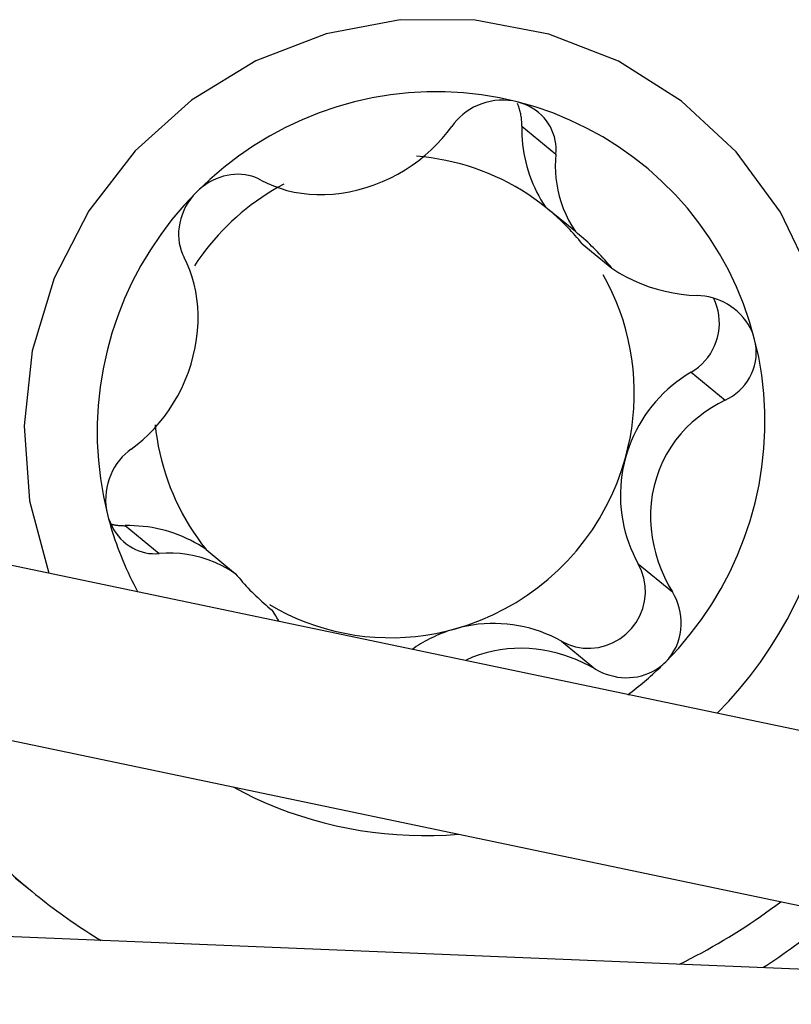
# Model space of a CAD drawing. Extents: x -71 to 115, y -61 to 62.
# Drawn here: x 85 to 90, y 16 to 22 of the extents above; entities that cross this region are included whole.
import ezdxf

# ---------------------------------------------------------------- set-up
doc = ezdxf.new("R2010")
doc.units = 0
doc.header["$MEASUREMENT"] = 0
doc.layers.get('0').update_dxf_attribs({"linetype": 'CONTINUOUS'})
doc.layers.add('1', color=4, linetype='CONTINUOUS')
doc.layers.add('2', color=7, linetype='CONTINUOUS')
doc.styles.add('SANDVIK_STYLE', font='simplex.shx', dxfattribs={"height": 3})
doc.styles.get("Standard").update_dxf_attribs({"font": 'simplex.shx'})
doc.dimstyles.new('SANDVIK_DIM', dxfattribs={"dimscale": 0, "dimtxt": 4.5, "dimasz": 4.57, "dimexe": 5, "dimexo": 0, "dimgap": 2.3, "dimtad": 1, "dimdsep": 46, "dimtxsty": 'SANDVIK_STYLE', "dimcen": 0.09, "dimclrd": 256, "dimclre": 256, "dimclrt": 256, "dimadec": 0, "dimazin": 0, "dimtfac": 1, "dimtofl": 0, "dimtmove": 2, "dimatfit": 3, "dimfxl": 1, "dimtolj": 1, "dimtzin": 0, "dimarcsym": 0})

# ---------------------------------------------------------------- blocks, each defined once
blk = doc.blocks.new('*D1')
for p, q in [((0, 33.1925), (0, 58.93799)), ((100, 18), (100, 58.93799)), ((0, 56.93799), (100, 56.93799))]:
    blk.add_line(p, q)
for points in [[(0, 56.93799), (3.175, 57.355986), (3.175, 56.519993)], [(100, 56.93799), (96.825, 56.519993), (96.825, 57.355986)]]:
    blk.add_solid(points)
blk.add_text('100', height=3.5).set_placement((47.107895, 58.68799))
blk = doc.blocks.new('*D2')
for p, q in [((102, 16), (115.01886, 16)), ((113.01886, 16), (113.01886, 0)), ((34, 0), (115.01886, 0))]:
    blk.add_line(p, q)
for points in [[(113.01886, 16), (113.436857, 12.825), (112.600864, 12.825)], [(113.01886, 0), (112.600864, 3.175), (113.436857, 3.175)]]:
    blk.add_solid(points)
blk.add_text('16', height=3.5, rotation=90).set_placement((111.26886, 6.392763))
blk = doc.blocks.new('*D4')
for p, q in [((100, 18), (100, 43.203535)), ((92.957113, 23.020947), (80.748682, 35.229378))]:
    blk.add_line(p, q)
blk.add_arc((100, 15.97806), 25.225475, 90, 135)
for points in [[(100, 41.203535), (96.839701, 40.685988), (96.813434, 41.521569)], [(82.162895, 33.815165), (84.191254, 36.29329), (84.763526, 35.683872)]]:
    blk.add_solid(points)
blk.add_text('45%%d', height=3.5, rotation=22.5).set_placement((86.590142, 39.621559))

msp = doc.modelspace()

# ---------------------------------------------------------------- linework, layer by layer
at = {"layer": '1'}
for p, q in [((88.386895, 20.917804), (88.585517, 20.754964)), ((88.699455, 20.302896), (88.526616, 20.444597)), ((88.739344, 20.23187), (88.912182, 20.090169)), ((97.15585, 15.893945), (78.455509, 19.80941)), ((89.375925, 19.482755), (89.575184, 19.319392)), ((78.221046, 18.836817), (92.209115, 15.908004)), ((86.069799, 18.586833), (86.268421, 18.423994)), ((86.54201, 18.448108), (86.714848, 18.306406)), ((89.066938, 18.36361), (89.266197, 18.200248)), ((88.618398, 17.912385), (88.817657, 17.749023)), ((97.279575, 15.699688), (77.658147, 16.505622)), ((85.428062, 16.531105), (85.525916, 16.450879))]:
    msp.add_line(p, q, dxfattribs=at)
for points in [[(90.234335, 19.163003, 0), (90.200541, 19.600887, 0), (90.087075, 20.023887, 0), (89.897795, 20.417627, 0), (89.639133, 20.768721, 0), (89.319881, 21.065238, 0), (88.950891, 21.297098, 0), (88.544705, 21.456421, 0), (88.115128, 21.53779, 0), (87.676763, 21.538441, 0), (87.244509, 21.458351, 0), (86.833058, 21.300243, 0), (86.456395, 21.06949, 0), (86.127324, 20.773937, 0), (85.857029, 20.423627, 0), (85.654697, 20.03047, 0), (85.527206, 19.607827, 0), (85.478889, 19.170065, 0), (85.511389, 18.732063, 0), (85.6236, 18.308708, 0)], [(88.360304, 21.060489, 0), (88.256404, 21.083731, 0), (88.151306, 21.101213, 0), (88.045324, 21.112884, 0), (87.938776, 21.118709, 0), (87.831981, 21.118669, 0), (87.72526, 21.112765, 0), (87.618933, 21.101015, 0), (87.513318, 21.083453, 0), (87.408732, 21.060134, 0), (87.305489, 21.031125, 0), (87.203899, 20.996516, 0), (87.104265, 20.956408, 0), (87.006888, 20.910923, 0), (86.912058, 20.860197, 0), (86.82006, 20.804381, 0), (86.731169, 20.743645, 0), (86.645654, 20.678168, 0), (86.563769, 20.608149, 0), (86.485761, 20.533796, 0)], [(88.360304, 21.060489, 0), (88.334496, 21.065944, 0), (88.308207, 21.069417, 0), (88.281833, 21.070874, 0), (88.25535, 21.070355, 0), (88.228851, 21.067871, 0), (88.202722, 21.063488, 0), (88.177229, 21.05731, 0), (88.152344, 21.049381, 0), (88.128118, 21.03975, 0), (88.104958, 21.028639, 0), (88.082929, 21.016137, 0), (88.062029, 21.002306, 0), (88.042264, 20.987216, 0), (88.02386, 20.971111, 0), (88.006885, 20.954102, 0), (87.991307, 20.936216, 0), (87.977096, 20.91748, 0)], [(88.585517, 20.754964, 0), (88.586767, 20.775253, 0), (88.586563, 20.795504, 0), (88.584878, 20.815709, 0), (88.581687, 20.835861, 0), (88.576962, 20.855952, 0), (88.57068, 20.875836, 0), (88.562881, 20.895276, 0), (88.553601, 20.914126, 0), (88.542804, 20.932405, 0), (88.530434, 20.9501, 0), (88.516472, 20.967122, 0), (88.501112, 20.98317, 0), (88.484481, 20.998076, 0), (88.466564, 21.011835, 0), (88.447308, 21.02443, 0), (88.426804, 21.035746, 0), (88.405392, 21.045562, 0), (88.383227, 21.053809, 0), (88.360304, 21.060489, 0)], [(89.746872, 19.67392, 0), (89.717107, 19.778481, 0), (89.681546, 19.881124, 0), (89.640302, 19.981531, 0), (89.593502, 20.079388, 0), (89.541291, 20.174392, 0), (89.483834, 20.266244, 0), (89.421308, 20.354661, 0), (89.353908, 20.439366, 0), (89.281844, 20.520096, 0), (89.205342, 20.596599, 0), (89.124638, 20.668637, 0), (89.039984, 20.735985, 0), (88.951645, 20.798433, 0), (88.859895, 20.855788, 0), (88.765019, 20.907871, 0), (88.667314, 20.954519, 0), (88.567084, 20.995587, 0), (88.464641, 21.030947, 0), (88.360304, 21.060489, 0)], [(88.386895, 20.917804, 0), (88.38696, 20.925048, 0), (88.386865, 20.93229, 0), (88.38661, 20.939526, 0), (88.386196, 20.946752, 0), (88.385623, 20.953964, 0), (88.384891, 20.96116, 0), (88.384, 20.968335, 0), (88.382951, 20.975486, 0), (88.381745, 20.98261, 0), (88.380382, 20.989703, 0), (88.378862, 20.996762, 0), (88.377187, 21.003783, 0), (88.375357, 21.010762, 0), (88.373373, 21.017698, 0), (88.371236, 21.024585, 0), (88.368947, 21.031421, 0), (88.366507, 21.038202, 0), (88.363918, 21.044925, 0), (88.361181, 21.051587, 0)], [(86.862215, 20.60423, 0), (86.898398, 20.586069, 0), (86.9359, 20.569974, 0), (86.974769, 20.555962, 0), (87.01506, 20.544055, 0), (87.056869, 20.534315, 0), (87.100267, 20.526844, 0), (87.144824, 20.5218, 0), (87.190276, 20.519264, 0), (87.236716, 20.519304, 0), (87.284222, 20.522009, 0), (87.33261, 20.527458, 0), (87.381063, 20.535609, 0), (87.429279, 20.546407, 0), (87.477347, 20.55988, 0), (87.525213, 20.576056, 0), (87.57234, 20.594721, 0), (87.618137, 20.615633, 0), (87.662391, 20.63864, 0), (87.705216, 20.663721, 0), (87.74641, 20.690708, 0), (87.785442, 20.719155, 0), (87.822366, 20.748976, 0), (87.857273, 20.780158, 0), (87.890241, 20.812685, 0), (87.921261, 20.846512, 0), (87.950244, 20.881495, 0), (87.977096, 20.91748, 0)], [(88.386895, 20.917804, 0), (88.386794, 20.891308, 0), (88.387546, 20.864837, 0), (88.38915, 20.838416, 0), (88.391603, 20.812074, 0), (88.394904, 20.785838, 0), (88.39905, 20.759735, 0), (88.404035, 20.733793, 0), (88.409854, 20.708038, 0), (88.416503, 20.682498, 0), (88.423973, 20.657199, 0), (88.432256, 20.632167, 0), (88.441345, 20.607429, 0), (88.45123, 20.58301, 0), (88.4619, 20.558935, 0), (88.473345, 20.535231, 0), (88.485552, 20.51192, 0), (88.498509, 20.489029, 0), (88.512202, 20.46658, 0), (88.526616, 20.444597, 0)], [(88.585517, 20.754964, 0), (88.582982, 20.720063, 0), (88.582173, 20.685125, 0), (88.583136, 20.650129, 0), (88.585916, 20.615055, 0), (88.590559, 20.57988, 0), (88.597111, 20.544584, 0), (88.605626, 20.509152, 0), (88.616148, 20.4738, 0), (88.628639, 20.438858, 0), (88.643143, 20.404306, 0), (88.659715, 20.370131, 0), (88.678451, 20.336329, 0), (88.699455, 20.302896, 0)], [(88.526616, 20.444597, 0), (88.4924, 20.471146, 0), (88.457362, 20.496603, 0), (88.421536, 20.520944, 0), (88.384957, 20.544146, 0), (88.347659, 20.566187, 0), (88.30968, 20.587044, 0), (88.271055, 20.606698, 0), (88.231822, 20.62513, 0), (88.192019, 20.642322, 0), (88.151683, 20.658258, 0), (88.110855, 20.672922, 0), (88.069573, 20.6863, 0), (88.027877, 20.698379, 0), (87.985808, 20.709147, 0), (87.943406, 20.718595, 0), (87.900712, 20.726712, 0), (87.857766, 20.733492, 0), (87.814612, 20.738927, 0), (87.771289, 20.743012, 0)], [(86.862215, 20.60423, 0), (86.845114, 20.612704, 0), (86.827357, 20.619992, 0), (86.808937, 20.626071, 0), (86.789849, 20.630914, 0), (86.770086, 20.634496, 0), (86.749738, 20.636744, 0), (86.729036, 20.637601, 0), (86.708136, 20.637037, 0), (86.687003, 20.635031, 0), (86.66562, 20.631536, 0), (86.644027, 20.626496, 0), (86.622561, 20.619947, 0), (86.601449, 20.611935, 0), (86.580704, 20.602454, 0), (86.560305, 20.591454, 0), (86.540359, 20.578946, 0), (86.521195, 20.5651, 0), (86.502993, 20.550046, 0), (86.485761, 20.533796, 0)], [(86.996246, 20.580131, 0), (86.963358, 20.562017, 0), (86.930949, 20.54304, 0), (86.89904, 20.523213, 0), (86.867656, 20.502551, 0), (86.836817, 20.481068, 0), (86.806546, 20.458779, 0), (86.776864, 20.4357, 0), (86.747792, 20.411847, 0), (86.71935, 20.387237, 0), (86.691559, 20.361888, 0), (86.664438, 20.335818, 0), (86.638007, 20.309044, 0), (86.612283, 20.281586, 0), (86.587286, 20.253463, 0), (86.563032, 20.224694, 0), (86.53954, 20.195302, 0), (86.516825, 20.165305, 0), (86.494904, 20.134725, 0), (86.473791, 20.103585, 0)], [(86.485761, 20.533796, 0), (86.411863, 20.455332, 0), (86.342296, 20.372994, 0), (86.277271, 20.287028, 0), (86.21698, 20.197691, 0), (86.161606, 20.105252, 0), (86.111315, 20.009987, 0), (86.066256, 19.912183, 0), (86.026566, 19.812133, 0), (85.992362, 19.710135, 0), (85.963749, 19.606498, 0), (85.940811, 19.50153, 0), (85.923617, 19.395548, 0), (85.912219, 19.288868, 0), (85.906652, 19.181811, 0), (85.906931, 19.074697, 0), (85.913056, 18.967849, 0), (85.925008, 18.861585, 0), (85.942753, 18.756225, 0), (85.966235, 18.652085, 0)], [(86.485761, 20.533796, 0), (86.467715, 20.514262, 0), (86.451125, 20.493482, 0), (86.436256, 20.471802, 0), (86.423085, 20.449268, 0), (86.411622, 20.42592, 0), (86.401981, 20.402054, 0), (86.394253, 20.378024, 0), (86.388381, 20.353842, 0), (86.384338, 20.329564, 0), (86.382132, 20.305555, 0), (86.381723, 20.281918, 0), (86.383059, 20.258694, 0), (86.38609, 20.23594, 0), (86.390723, 20.21393, 0), (86.396895, 20.192769, 0), (86.40456, 20.17246, 0), (86.413675, 20.153005, 0)], [(88.739344, 20.23187, 0), (88.729345, 20.244197, 0), (88.719206, 20.256407, 0), (88.708927, 20.268498, 0), (88.698509, 20.280469, 0), (88.687955, 20.292318, 0), (88.677265, 20.304044, 0), (88.666441, 20.315645, 0), (88.655485, 20.32712, 0), (88.644397, 20.338467, 0), (88.633179, 20.349685, 0), (88.621832, 20.360772, 0), (88.610359, 20.371728, 0), (88.59876, 20.382549, 0), (88.587037, 20.393236, 0), (88.575192, 20.403786, 0), (88.563226, 20.414199, 0), (88.55114, 20.424472, 0), (88.538936, 20.434606, 0), (88.526616, 20.444597, 0)], [(88.912182, 20.090169, 0), (88.902183, 20.102496, 0), (88.892044, 20.114706, 0), (88.881765, 20.126797, 0), (88.871347, 20.138768, 0), (88.860793, 20.150617, 0), (88.850104, 20.162343, 0), (88.83928, 20.173944, 0), (88.828323, 20.185419, 0), (88.817235, 20.196766, 0), (88.806017, 20.207984, 0), (88.794671, 20.219071, 0), (88.783197, 20.230026, 0), (88.771598, 20.240848, 0), (88.759875, 20.251535, 0), (88.74803, 20.262085, 0), (88.736064, 20.272498, 0), (88.723978, 20.282771, 0), (88.711774, 20.292905, 0), (88.699455, 20.302896, 0)], [(86.104688, 19.033861, 0), (86.13978, 19.060209, 0), (86.173753, 19.088575, 0), (86.206616, 19.118997, 0), (86.238379, 19.151521, 0), (86.269032, 19.186244, 0), (86.298522, 19.223246, 0), (86.326478, 19.262177, 0), (86.352685, 19.302802, 0), (86.37713, 19.34521, 0), (86.39977, 19.389482, 0), (86.420436, 19.435459, 0), (86.438731, 19.482366, 0), (86.454544, 19.529897, 0), (86.467895, 19.578138, 0), (86.478731, 19.627048, 0), (86.48696, 19.676075, 0), (86.492489, 19.724611, 0), (86.495342, 19.772427, 0), (86.495601, 19.819638, 0), (86.493313, 19.866024, 0), (86.488598, 19.910974, 0), (86.481563, 19.954526, 0), (86.472271, 19.996773, 0), (86.460779, 20.037799, 0), (86.447127, 20.077594, 0), (86.431396, 20.116038, 0), (86.413675, 20.153005, 0)], [(88.912182, 20.090169, 0), (88.953989, 20.063336, 0), (88.996804, 20.039139, 0), (89.040591, 20.017448, 0), (89.085367, 19.998153, 0), (89.131024, 19.981244, 0), (89.177336, 19.966744, 0), (89.223766, 19.954716, 0), (89.270248, 19.945117, 0), (89.3168, 19.937888, 0), (89.363437, 19.93297, 0), (89.410176, 19.930305, 0)], [(88.992443, 18.983561, 0), (89.006817, 19.040108, 0), (89.018859, 19.097168, 0), (89.028547, 19.154642, 0), (89.035866, 19.212432, 0), (89.040803, 19.27044, 0), (89.043349, 19.328567, 0), (89.043501, 19.386713, 0), (89.041257, 19.44478, 0), (89.036622, 19.502667, 0), (89.029603, 19.560277, 0), (89.020213, 19.617511, 0), (89.008467, 19.674271, 0), (88.994387, 19.73046, 0), (88.977995, 19.785983, 0), (88.959319, 19.840744, 0), (88.938392, 19.89465, 0), (88.91525, 19.947609, 0), (88.889931, 19.99953, 0), (88.862479, 20.050326, 0)], [(89.375925, 19.482755, 0), (89.397937, 19.49685, 0), (89.418793, 19.512635, 0), (89.43836, 19.530009, 0), (89.456517, 19.548864, 0), (89.473148, 19.56908, 0), (89.488148, 19.590531, 0), (89.501425, 19.613081, 0), (89.512893, 19.636589, 0), (89.522481, 19.660907, 0), (89.530128, 19.685881, 0), (89.535787, 19.711355, 0), (89.539421, 19.737168, 0), (89.541008, 19.763158, 0), (89.540538, 19.789161, 0), (89.538014, 19.815013, 0), (89.533451, 19.840553, 0), (89.526879, 19.865618, 0), (89.518339, 19.890052, 0), (89.507884, 19.913701, 0)], [(89.746872, 19.67392, 0), (89.740038, 19.696997, 0), (89.731435, 19.719519, 0), (89.72106, 19.74149, 0), (89.708984, 19.762755, 0), (89.695442, 19.782957, 0), (89.68056, 19.801997, 0), (89.664355, 19.819927, 0), (89.646829, 19.836765, 0), (89.628166, 19.852368, 0), (89.608693, 19.866515, 0), (89.588508, 19.879219, 0), (89.567625, 19.890533, 0), (89.546018, 19.900498, 0), (89.523848, 19.909066, 0), (89.501378, 19.91617, 0), (89.478767, 19.921819, 0), (89.456026, 19.92604, 0), (89.433161, 19.92886, 0), (89.410176, 19.930305, 0)], [(89.227347, 17.79221, 0), (89.301245, 17.870673, 0), (89.370811, 17.953011, 0), (89.435837, 18.038977, 0), (89.496127, 18.128314, 0), (89.551501, 18.220753, 0), (89.601793, 18.316018, 0), (89.646851, 18.413822, 0), (89.686542, 18.513873, 0), (89.720745, 18.61587, 0), (89.749358, 18.719507, 0), (89.772296, 18.824475, 0), (89.78949, 18.930457, 0), (89.800888, 19.037137, 0), (89.806456, 19.144194, 0), (89.806176, 19.251308, 0), (89.800051, 19.358157, 0), (89.788099, 19.46442, 0), (89.770355, 19.56978, 0), (89.746872, 19.67392, 0)], [(89.575184, 19.319392, 0), (89.596796, 19.330727, 0), (89.617456, 19.343532, 0), (89.637135, 19.357836, 0), (89.655808, 19.373672, 0), (89.673353, 19.390982, 0), (89.689492, 19.409575, 0), (89.704149, 19.429448, 0), (89.717261, 19.450607, 0), (89.728728, 19.472997, 0), (89.738295, 19.496244, 0), (89.745911, 19.520299, 0), (89.751529, 19.545193, 0), (89.75503, 19.570675, 0), (89.756333, 19.596374, 0), (89.755423, 19.622201, 0), (89.75226, 19.648179, 0), (89.746872, 19.67392, 0)], [(89.375925, 19.482755, 0), (89.34701, 19.464999, 0), (89.31883, 19.446077, 0), (89.291432, 19.426019, 0), (89.264863, 19.40486, 0), (89.239168, 19.382636, 0), (89.214391, 19.359384, 0), (89.190572, 19.335144, 0), (89.167754, 19.309956, 0), (89.145973, 19.283864, 0), (89.125268, 19.256911, 0), (89.105673, 19.229143, 0), (89.087222, 19.200608, 0), (89.069945, 19.171353, 0), (89.053871, 19.141428, 0), (89.039029, 19.110884, 0), (89.025444, 19.079772, 0), (89.013137, 19.048145, 0), (89.00213, 19.016057, 0), (88.992443, 18.983561, 0)], [(89.575184, 19.319392, 0), (89.533875, 19.298141, 0), (89.493906, 19.274692, 0), (89.455285, 19.24899, 0), (89.418023, 19.220974, 0), (89.382158, 19.190524, 0), (89.347786, 19.157524, 0), (89.315372, 19.122249, 0), (89.285199, 19.084875, 0), (89.257321, 19.045281, 0), (89.231828, 19.003349, 0), (89.20895, 18.959185, 0), (89.189157, 18.913506, 0), (89.172586, 18.866596, 0), (89.159226, 18.818363, 0), (89.149144, 18.768835, 0), (89.142402, 18.718589, 0), (89.139056, 18.668263, 0), (89.139038, 18.618123, 0), (89.142223, 18.568088, 0), (89.148505, 18.518428, 0), (89.157659, 18.469838, 0), (89.169523, 18.422327, 0), (89.184003, 18.375827, 0), (89.201005, 18.330284, 0), (89.220457, 18.285734, 0), (89.242234, 18.242334, 0), (89.266197, 18.200248, 0)], [(86.244862, 19.176032, 0), (86.249755, 19.134208, 0), (86.255899, 19.092569, 0), (86.263287, 19.051152, 0), (86.271913, 19.009995, 0), (86.281769, 18.969135, 0), (86.292846, 18.928607, 0), (86.305135, 18.88845, 0), (86.318624, 18.848698, 0), (86.333302, 18.809388, 0), (86.349154, 18.770555, 0), (86.366167, 18.732233, 0), (86.384325, 18.694458, 0), (86.403613, 18.657263, 0), (86.424012, 18.620682, 0), (86.445505, 18.584746, 0), (86.468072, 18.54949, 0), (86.491693, 18.514944, 0), (86.516346, 18.48114, 0), (86.54201, 18.448108, 0)], [(89.527763, 17.491663, 0), (89.595478, 17.562577, 0), (89.66029, 17.636163, 0), (89.722091, 17.712297, 0), (89.780778, 17.790854, 0), (89.836252, 17.871701, 0), (89.888422, 17.954703, 0), (89.937199, 18.039723, 0), (89.982503, 18.126619, 0), (90.024258, 18.215244, 0), (90.062394, 18.305452, 0), (90.096847, 18.397091, 0), (90.127561, 18.490009, 0), (90.154483, 18.58405, 0), (90.177569, 18.679058, 0), (90.196781, 18.774874, 0), (90.212085, 18.871337, 0), (90.223457, 18.968288, 0), (90.230878, 19.065563, 0), (90.234335, 19.163002, 0)], [(86.104688, 19.033861, 0), (86.086344, 19.019846, 0), (86.068842, 19.004454, 0), (86.052207, 18.987652, 0), (86.03647, 18.969411, 0), (86.021736, 18.949796, 0), (86.008246, 18.929031, 0), (85.99607, 18.907124, 0), (85.985269, 18.88407, 0), (85.97593, 18.859936, 0), (85.968271, 18.835124, 0), (85.962338, 18.809689, 0), (85.958178, 18.7836, 0), (85.955889, 18.757124, 0), (85.955535, 18.730647, 0), (85.957128, 18.70426, 0), (85.960707, 18.677941, 0), (85.966235, 18.652085, 0)], [(88.000076, 17.985252, 0), (88.073775, 18.008142, 0), (88.146175, 18.035025, 0), (88.217059, 18.065821, 0), (88.286216, 18.100438, 0), (88.353436, 18.138772, 0), (88.41852, 18.180707, 0), (88.481271, 18.226119, 0), (88.541502, 18.27487, 0), (88.599031, 18.326815, 0), (88.653687, 18.381798, 0), (88.705305, 18.439655, 0), (88.753731, 18.50021, 0), (88.79882, 18.563284, 0), (88.840436, 18.628687, 0), (88.878455, 18.696223, 0), (88.912762, 18.765689, 0), (88.943254, 18.836877, 0), (88.969841, 18.909574, 0), (88.992443, 18.983561, 0)], [(88.992443, 18.983561, 0), (88.98409, 18.950714, 0), (88.977086, 18.91757, 0), (88.971444, 18.884186, 0), (88.967172, 18.850618, 0), (88.964278, 18.816924, 0), (88.962767, 18.783159, 0), (88.962642, 18.749382, 0), (88.963901, 18.715649, 0), (88.966545, 18.682017, 0), (88.970567, 18.648545, 0), (88.975961, 18.615287, 0), (88.982719, 18.582301, 0), (88.990827, 18.549642, 0), (89.000274, 18.517366, 0), (89.011043, 18.485527, 0), (89.023115, 18.45418, 0), (89.03647, 18.423376, 0), (89.051086, 18.39317, 0), (89.066938, 18.36361, 0)], [(85.966235, 18.652085, 0), (85.972954, 18.629103, 0), (85.981211, 18.606865, 0), (85.991009, 18.585366, 0), (86.002281, 18.564762, 0), (86.014804, 18.545394, 0), (86.028466, 18.527355, 0), (86.043249, 18.51059, 0), (86.059149, 18.495085, 0), (86.075999, 18.480969, 0), (86.093502, 18.468437, 0), (86.111568, 18.45747, 0), (86.130186, 18.448014, 0), (86.149374, 18.440032, 0), (86.168988, 18.433559, 0), (86.188793, 18.428639, 0), (86.208648, 18.42525, 0), (86.228542, 18.423363, 0), (86.248468, 18.422953, 0), (86.268421, 18.423994, 0)], [(85.966235, 18.652085, 0), (85.972745, 18.627205, 0), (85.979583, 18.602419, 0), (85.986748, 18.577731, 0), (85.994238, 18.553144, 0), (86.002053, 18.528664, 0), (86.010191, 18.504294, 0), (86.018651, 18.480039, 0), (86.02743, 18.455903, 0), (86.036528, 18.43189, 0), (86.045944, 18.408004, 0), (86.055674, 18.38425, 0), (86.065719, 18.360631, 0), (86.076075, 18.337153, 0), (86.086741, 18.313818, 0), (86.097716, 18.290631, 0), (86.108997, 18.267596, 0), (86.120582, 18.244717, 0), (86.13247, 18.221998, 0), (86.144658, 18.199442, 0)], [(85.986905, 18.595617, 0), (85.991184, 18.594625, 0), (85.995476, 18.593692, 0), (85.999782, 18.592816, 0), (86.0041, 18.591999, 0), (86.008429, 18.59124, 0), (86.012769, 18.590541, 0), (86.017119, 18.5899, 0), (86.021478, 18.589318, 0), (86.025845, 18.588795, 0), (86.03022, 18.588331, 0), (86.034601, 18.587927, 0), (86.038988, 18.587582, 0), (86.043381, 18.587297, 0), (86.047778, 18.587071, 0), (86.052178, 18.586904, 0), (86.056581, 18.586797, 0), (86.060986, 18.586749, 0), (86.065393, 18.586761, 0), (86.069799, 18.586833, 0)], [(86.54201, 18.448108, 0), (86.52005, 18.4625, 0), (86.497627, 18.476167, 0), (86.474765, 18.489094, 0), (86.451488, 18.501267, 0), (86.42782, 18.512675, 0), (86.403786, 18.523306, 0), (86.37941, 18.533147, 0), (86.354719, 18.542189, 0), (86.329737, 18.550423, 0), (86.304491, 18.55784, 0), (86.279007, 18.564432, 0), (86.253312, 18.570192, 0), (86.227433, 18.575115, 0), (86.201395, 18.579194, 0), (86.175228, 18.582427, 0), (86.148957, 18.584809, 0), (86.12261, 18.586339, 0), (86.096215, 18.587013, 0), (86.069799, 18.586833, 0)], [(86.714848, 18.306406, 0), (86.675574, 18.331163, 0), (86.635868, 18.352811, 0), (86.595717, 18.371521, 0), (86.555066, 18.387435, 0), (86.513977, 18.400598, 0), (86.472622, 18.411034, 0), (86.431442, 18.418758, 0), (86.39047, 18.42384, 0), (86.349668, 18.426355, 0), (86.308997, 18.426381, 0), (86.268421, 18.423994, 0)], [(88.618398, 17.912385, 0), (88.658639, 17.893287, 0), (88.701188, 17.879924, 0), (88.745247, 17.872546, 0), (88.789989, 17.871291, 0), (88.834575, 17.876184, 0), (88.878168, 17.887132, 0), (88.919951, 17.903929, 0), (88.959141, 17.926262, 0), (88.995001, 17.953711, 0), (89.02686, 17.98576, 0), (89.054119, 18.021809, 0), (89.076268, 18.061183, 0), (89.092891, 18.103141, 0), (89.103676, 18.146897, 0), (89.108421, 18.19163, 0), (89.107037, 18.236502, 0), (89.099549, 18.28067, 0), (89.086099, 18.323306, 0), (89.066938, 18.36361, 0)], [(86.714848, 18.306406, 0), (86.724847, 18.29408, 0), (86.734986, 18.28187, 0), (86.745265, 18.269779, 0), (86.755683, 18.257808, 0), (86.766237, 18.245959, 0), (86.776927, 18.234233, 0), (86.787751, 18.222631, 0), (86.798707, 18.211156, 0), (86.809795, 18.199809, 0), (86.821013, 18.188591, 0), (86.83236, 18.177504, 0), (86.843833, 18.166549, 0), (86.855432, 18.155727, 0), (86.867155, 18.145041, 0), (86.879, 18.13449, 0), (86.890966, 18.124078, 0), (86.903052, 18.113804, 0), (86.915256, 18.103671, 0), (86.927576, 18.093679, 0)], [(89.227347, 17.79221, 0), (89.245253, 17.811857, 0), (89.261427, 17.832979, 0), (89.275612, 17.855219, 0), (89.287835, 17.878531, 0), (89.298088, 17.902871, 0), (89.30627, 17.927933, 0), (89.312315, 17.953343, 0), (89.316283, 17.979085, 0), (89.318205, 18.005103, 0), (89.318104, 18.031003, 0), (89.316033, 18.056674, 0), (89.312047, 18.082069, 0), (89.306204, 18.107128, 0), (89.298633, 18.131548, 0), (89.289411, 18.15521, 0), (89.278583, 18.178111, 0), (89.266197, 18.200248, 0)], [(86.912799, 18.125943, 0), (86.964223, 18.096904, 0), (87.016859, 18.070092, 0), (87.070613, 18.045557, 0), (87.125389, 18.023342, 0), (87.181089, 18.003487, 0), (87.237612, 17.986028, 0), (87.294858, 17.970995, 0), (87.352724, 17.958417, 0), (87.411106, 17.948315, 0), (87.469899, 17.940707, 0), (87.528999, 17.935607, 0), (87.588298, 17.933025, 0), (87.647692, 17.932964, 0), (87.707073, 17.935426, 0), (87.766335, 17.940405, 0), (87.825372, 17.947893, 0), (87.884077, 17.957876, 0), (87.942347, 17.970337, 0), (88.000076, 17.985252, 0)], [(86.967103, 18.031153, 0), (86.961807, 18.040221, 0), (86.956396, 18.049244, 0), (86.950869, 18.058222, 0), (86.945225, 18.067156, 0), (86.939462, 18.076043, 0), (86.933579, 18.084884, 0), (86.927576, 18.093679, 0)], [(88.618398, 17.912385, 0), (88.58888, 17.928196, 0), (88.55872, 17.942765, 0), (88.527968, 17.956068, 0), (88.496678, 17.968083, 0), (88.464903, 17.978789, 0), (88.432695, 17.988167, 0), (88.400109, 17.996203, 0), (88.367201, 18.002882, 0), (88.334027, 18.008193, 0), (88.300642, 18.012127, 0), (88.267103, 18.014678, 0), (88.233467, 18.015841, 0), (88.199791, 18.015614, 0), (88.166132, 18.013998, 0), (88.132546, 18.010995, 0), (88.099091, 18.00661, 0), (88.065824, 18.000851, 0), (88.0328, 17.993728, 0), (88.000076, 17.985252, 0)], [(88.000076, 17.985252, 0), (87.985806, 17.981104, 0), (87.971609, 17.976699, 0), (87.95749, 17.972038, 0), (87.943454, 17.967123, 0), (87.929505, 17.961956, 0), (87.915647, 17.956538, 0), (87.901886, 17.950871, 0), (87.888225, 17.944957, 0), (87.874669, 17.938798, 0), (87.861223, 17.932395, 0), (87.847891, 17.925752, 0), (87.834677, 17.918869, 0), (87.821586, 17.91175, 0), (87.808621, 17.904397, 0), (87.795788, 17.896812, 0), (87.78309, 17.888997, 0), (87.770531, 17.880955, 0), (87.758117, 17.87269, 0), (87.745849, 17.864202, 0)], [(88.817657, 17.749023, 0), (88.782211, 17.768659, 0), (88.745998, 17.786722, 0), (88.709001, 17.803191, 0), (88.6712, 17.818051, 0), (88.63257, 17.83127, 0), (88.593065, 17.842788, 0), (88.552664, 17.852524, 0), (88.511679, 17.860336, 0), (88.470419, 17.866115, 0), (88.428849, 17.869821, 0), (88.386952, 17.871378, 0), (88.344709, 17.870713, 0), (88.302303, 17.867747, 0), (88.260299, 17.862467, 0), (88.219, 17.854905, 0), (88.178347, 17.845055, 0), (88.138301, 17.832866, 0), (88.098994, 17.818364, 0), (88.060751, 17.801709, 0)], [(88.817657, 17.749023, 0), (88.837695, 17.738142, 0), (88.858296, 17.728522, 0), (88.879467, 17.720187, 0), (88.901216, 17.713163, 0), (88.923549, 17.707474, 0), (88.946361, 17.703206, 0), (88.969393, 17.700438, 0), (88.992475, 17.699214, 0), (89.015643, 17.69955, 0), (89.038918, 17.701495, 0), (89.06225, 17.705109, 0), (89.085276, 17.710378, 0), (89.107752, 17.717272, 0), (89.129666, 17.725796, 0), (89.151039, 17.735997, 0), (89.171756, 17.747873, 0), (89.191472, 17.761266, 0), (89.210004, 17.77605, 0), (89.227347, 17.79221, 0)], [(89.006313, 17.600284, 0), (89.018626, 17.609557, 0), (89.030868, 17.618925, 0), (89.043037, 17.628389, 0), (89.055134, 17.637946, 0), (89.067157, 17.647598, 0), (89.079106, 17.657342, 0), (89.09098, 17.667179, 0), (89.102778, 17.677108, 0), (89.114499, 17.687128, 0), (89.126143, 17.697238, 0), (89.137709, 17.707439, 0), (89.149197, 17.717729, 0), (89.160605, 17.728108, 0), (89.171933, 17.738575, 0), (89.18318, 17.74913, 0), (89.194346, 17.759771, 0), (89.205429, 17.770499, 0), (89.21643, 17.781312, 0), (89.227347, 17.79221, 0)], [(84.672342, 17.486115, 0), (84.706806, 17.423859, 0), (84.742526, 17.362332, 0), (84.779487, 17.301559, 0), (84.817674, 17.241565, 0), (84.857072, 17.182374, 0), (84.897664, 17.12401, 0), (84.939434, 17.066498, 0), (84.982365, 17.00986, 0), (85.02644, 16.954119, 0), (85.07164, 16.899299, 0), (85.117948, 16.845422, 0), (85.165344, 16.792508, 0), (85.213809, 16.740581, 0), (85.263323, 16.689661, 0), (85.313867, 16.639769, 0), (85.365419, 16.590925, 0), (85.417959, 16.54315, 0), (85.471465, 16.496461, 0), (85.525916, 16.450879, 0)], [(86.699809, 17.061593, 0), (86.763242, 17.02839, 0), (86.827678, 16.997144, 0), (86.893057, 16.967884, 0), (86.959319, 16.940636, 0), (87.026404, 16.915426, 0), (87.09425, 16.892276, 0), (87.162794, 16.871207, 0), (87.231975, 16.85224, 0), (87.301728, 16.835391, 0), (87.37199, 16.820676, 0), (87.442696, 16.808109, 0), (87.513782, 16.7977, 0), (87.585182, 16.78946, 0), (87.65683, 16.783395, 0), (87.728662, 16.779512, 0), (87.800611, 16.777815, 0), (87.872611, 16.778303, 0), (87.944597, 16.780978, 0), (88.016501, 16.785837, 0)], [(85.525916, 16.450879, 0), (85.546076, 16.434477, 0), (85.566359, 16.418226, 0), (85.586763, 16.402128, 0), (85.607287, 16.386183, 0), (85.62793, 16.370393, 0), (85.648692, 16.354757, 0), (85.66957, 16.339277, 0), (85.690564, 16.323955, 0), (85.711672, 16.308789, 0), (85.732894, 16.293783, 0), (85.754228, 16.278935, 0), (85.775673, 16.264248, 0), (85.797229, 16.249721, 0), (85.818893, 16.235356, 0), (85.840664, 16.221154, 0), (85.862542, 16.207115, 0), (85.884525, 16.19324, 0), (85.906612, 16.179529, 0), (85.928802, 16.165984, 0)], [(89.307228, 16.027076, 0), (89.340024, 16.04334, 0), (89.372657, 16.059939, 0), (89.405123, 16.076871, 0), (89.437419, 16.094133, 0), (89.469542, 16.111725, 0), (89.501487, 16.129644, 0), (89.533253, 16.147888, 0), (89.564836, 16.166455, 0), (89.596231, 16.185344, 0), (89.627436, 16.204552, 0), (89.658448, 16.224078, 0), (89.689263, 16.243918, 0), (89.719879, 16.264073, 0), (89.750291, 16.284538, 0), (89.780497, 16.305312, 0), (89.810493, 16.326393, 0), (89.840276, 16.347779, 0), (89.869844, 16.369466, 0), (89.899192, 16.391454, 0)], [(89.794545, 16.007133, 0), (89.818023, 16.022362, 0), (89.841393, 16.037759, 0), (89.864654, 16.053323, 0), (89.887806, 16.069053, 0), (89.910847, 16.084948, 0), (89.933775, 16.101007, 0), (89.95659, 16.11723, 0), (89.97929, 16.133615, 0), (90.001875, 16.150163, 0), (90.024343, 16.166871, 0), (90.046692, 16.183739, 0), (90.068922, 16.200767, 0), (90.091032, 16.217953, 0), (90.11302, 16.235296, 0), (90.134886, 16.252796, 0), (90.156627, 16.270451, 0), (90.178244, 16.288261, 0), (90.199734, 16.306225, 0), (90.221098, 16.324342, 0)]]:
    msp.add_polyline3d(points, dxfattribs=at)

# ---------------------------------------------------------------- dimensions: what is measured, and where the dimension line sits
at = {"layer": '2'}
dim = msp.add_linear_dim(base=(100, 56.93799), p1=(0, 33.1925), p2=(100, 18), text='100', dimstyle='SANDVIK_DIM', dxfattribs=at)
dim.commit()
dim.dimension.update_dxf_attribs({"geometry": '*D1', "text_midpoint": (47.107895, 58.68799)})
dim = msp.add_angular_dim_2l(base=(90.346628, 39.28336), line1=((100, 18), (100, 43.203535)), line2=((80.748682, 35.229378), (92.957113, 23.020947)), text='45%%d', dimstyle='SANDVIK_DIM', dxfattribs=at)
dim.commit()
dim.dimension.update_dxf_attribs({"geometry": '*D4', "text_midpoint": (86.590142, 39.621559)})
dim = msp.add_linear_dim(base=(113.01886, 0), p1=(102, 16), p2=(34, 0), angle=90, text='16', dimstyle='SANDVIK_DIM', dxfattribs=at)
dim.commit()
dim.dimension.update_dxf_attribs({"geometry": '*D2', "text_midpoint": (111.26886, 6.392763)})

doc.saveas('drawing.dxf')
